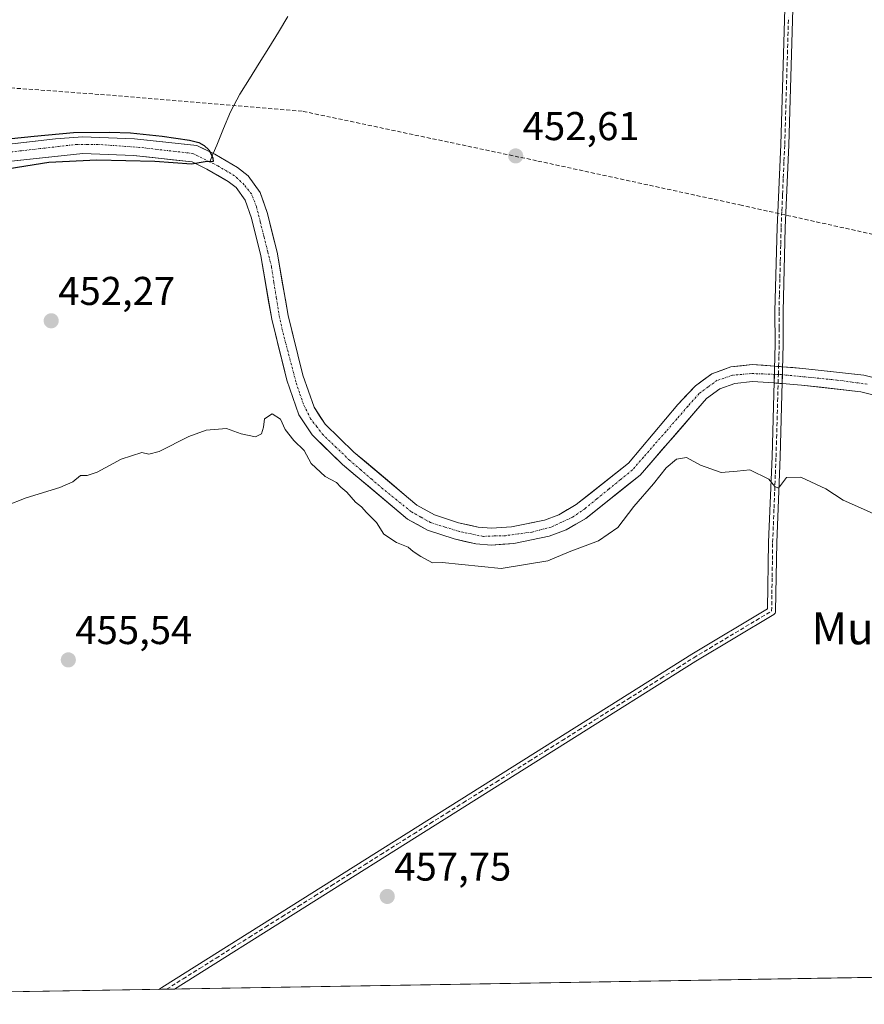
# Model space of a CAD drawing. Units: metres. Extents: x 614156 to 617609, y 4736317 to 4738687.
# Drawn here: x 614381 to 614592, y 4736317 to 4736562 of the extents above; entities that cross this region are included whole.
import ezdxf
from ezdxf.enums import TextEntityAlignment as Align

# ---------------------------------------------------------------- set-up
doc = ezdxf.new("R2010")
doc.units = ezdxf.units.M
doc.header["$MEASUREMENT"] = 0
doc.linetypes.add('TRAZO_Y_PUNTO', pattern=[1, 0.5, -0.25, 0, -0.25])
doc.linetypes.add('TRAZOSX2', pattern=[1.5, 1, -0.5])
for name, color, linetype, lineweight in [('Carátula', 7, 'Continuous', 5), ('Conducción de agua lineal', 5, 'TRAZOSX2', 0), ('Corriente artificial lineal', 5, 'TRAZOSX2', 13), ('Corriente natural Cxs', 5, 'Continuous', 13), ('Corriente natural eje', 5, 'TRAZO_Y_PUNTO', 0), ('Corriente natural eje oculto', 252, 'TRAZO_Y_PUNTO', 0), ('Corriente natural lineal', 142, 'Continuous', 13), ('Corriente natural oculto Cxs', 252, 'Continuous', 13), ('Corriente natural superficial', 5, 'Continuous', 13), ('Corriente natural superficial oculto', 252, 'TRAZO_Y_PUNTO', 13), ('Cultivos herbáceos CxS', 92, 'Continuous', 0), ('Curva de nivel maestra', 36, 'Continuous', 30), ('Curva de nivel normal', 36, 'Continuous', 0), ('Entidad de ámbito territorial CxS', 92, 'Continuous', 0), ('Municipio CxS', 142, 'Continuous', 0), ('Puente', 1, 'Continuous', 0), ('Puente Cxs', 1, 'Continuous', 13), ('Punto de cota en terreno', 7, 'Continuous', 0), ('Rótulo de punto de cota en terreno', 19, 'Continuous', 0), ('Suelo desnudo CxS', 43, 'Continuous', 0), ('Texto cartográfico', 19, 'Continuous', 0)]:
    doc.layers.add(name, color=color, linetype=linetype, lineweight=lineweight)
doc.styles.add('Arial', font='txt', dxfattribs={"height": 0.2})

# ---------------------------------------------------------------- blocks, each defined once
blk = doc.blocks.new('*U152')
at = {"layer": 'Cultivos herbáceos CxS', "color": 92, "linetype": 'Continuous', "lineweight": 0}
for points in [[(614604.0801, 4736470.4401, 452.2896), (614591.9401, 4736473.4501, 453.9657), (614576.7701, 4736475.1801, 451.9357), (614571.7033, 4736475.5674, 451.4756), (614569.7069, 4736475.72, 451.5327), (614564.0801, 4736476.1501, 451.5399), (614558.7801, 4736475.5201, 451.6862), (614554.0301, 4736473.7901, 451.9438), (614549.9501, 4736470.8101, 452.0398), (614545.5501, 4736466.1301, 452.9887), (614533.2501, 4736451.5701, 453.4241), (614520.2501, 4736441.2101, 452.0243), (614515.9001, 4736438.6801, 451.3517), (614512.3301, 4736437.3501, 451.157), (614504.0901, 4736435.6901, 451.7895), (614499.1201, 4736435.3201, 451.7098), (614495.7801, 4736435.5801, 451.7103), (614490.8601, 4736436.6901, 451.951), (614484.8701, 4736438.6501, 452.036), (614480.5201, 4736441.0701, 452.0235), (614464.7401, 4736454.3201, 451.7876), (614457.6001, 4736461.2501, 451.5458), (614454.8701, 4736465.4601, 451.6369), (614452.0601, 4736473.4701, 451.9317), (614448.3901, 4736488.3301, 451.8038), (614445.6501, 4736504.1101, 451.6746), (614443.2301, 4736513.8001, 451.5631), (614441.3801, 4736519.0101, 451.6097), (614438.4501, 4736523.1501, 451.3519), (614435.7501, 4736525.2601, 451.2351), (614430.0801, 4736528.5801, 450.5205), (614425.6001, 4736530.7301, 450.2534), (614410.1101, 4736532.4301, 450.2376), (614397.1301, 4736532.9301, 450.9216), (614390.3701, 4736532.4301, 450.7761), (614368.7501, 4736529.9001, 449.6341)], [(614369.2701, 4736525.7401, 450.1351), (614397.2001, 4736528.7401, 451.2558), (614409.8001, 4736528.2601, 451.5695), (614424.4301, 4736526.6501, 450.9695), (614428.1101, 4736524.8801, 450.837), (614433.3901, 4736521.7901, 450.5225), (614435.3901, 4736520.2301, 450.7358), (614437.6301, 4736517.0701, 450.5733), (614439.2201, 4736512.5901, 450.3605), (614441.5501, 4736503.2401, 450.9694), (614444.3001, 4736487.4701, 451.105), (614448.0401, 4736472.2701, 451.3213), (614451.0801, 4736463.6001, 450.938), (614454.3501, 4736458.5701, 450.6549), (614461.9301, 4736451.2101, 450.9888), (614478.1301, 4736437.6101, 451.0258), (614483.1801, 4736434.8001, 451.049), (614489.7501, 4736432.6501, 450.928), (614495.1601, 4736431.4301, 451.5429), (614499.1201, 4736431.1201, 451.8534), (614504.6501, 4736431.5401, 451.5458), (614513.4901, 4736433.3101, 454.0793), (614517.7001, 4736434.8901, 453.8539), (614522.6201, 4736437.7501, 453.6707), (614536.1801, 4736448.5501, 455.1264), (614552.7301, 4736467.6601, 453.7933), (614556.0201, 4736470.0601, 452.8887), (614559.7501, 4736471.4201, 452.6204), (614564.1701, 4736471.9401, 452.2411), (614569.5867, 4736471.5275, 451.7787), (614571.5831, 4736471.3754, 451.8094), (614576.3801, 4736471.0101, 452.399), (614591.1901, 4736469.3301, 453.6873), (614603.3201, 4736466.3201, 453.3955)], [(614942.1017, 4736329.1889, 456.3922), (614193.97, 4736316.62, 457.7994)]]:
    blk.add_polyline3d(points, dxfattribs=at)
blk = doc.blocks.new('*U156')
at = {"layer": 'Cultivos herbáceos CxS', "color": 92, "linetype": 'Continuous', "lineweight": 0}
for points in [[(614368.7501, 4736529.9001, 449.6341), (614390.3701, 4736532.4301, 450.7761), (614397.1301, 4736532.9301, 450.9216), (614410.1101, 4736532.4301, 450.2376), (614425.6001, 4736530.7301, 450.2534), (614430.0801, 4736528.5801, 450.5205), (614435.7501, 4736525.2601, 451.2351), (614438.4501, 4736523.1501, 451.3519), (614441.3801, 4736519.0101, 451.6097), (614443.2301, 4736513.8001, 451.5631), (614445.6501, 4736504.1101, 451.6746), (614448.3901, 4736488.3301, 451.8038), (614452.0601, 4736473.4701, 451.9317), (614454.8701, 4736465.4601, 451.6369), (614457.6001, 4736461.2501, 451.5458), (614464.7401, 4736454.3201, 451.7876), (614480.5201, 4736441.0701, 452.0235), (614484.8701, 4736438.6501, 452.036), (614490.8601, 4736436.6901, 451.951), (614495.7801, 4736435.5801, 451.7103), (614499.1201, 4736435.3201, 451.7098), (614504.0901, 4736435.6901, 451.7895), (614512.3301, 4736437.3501, 451.157), (614515.9001, 4736438.6801, 451.3517), (614520.2501, 4736441.2101, 452.0243), (614533.2501, 4736451.5701, 453.4241), (614545.5501, 4736466.1301, 452.9887), (614549.9501, 4736470.8101, 452.0398), (614554.0301, 4736473.7901, 451.9438), (614558.7801, 4736475.5201, 451.6862), (614564.0801, 4736476.1501, 451.5399), (614569.7069, 4736475.72, 451.5327), (614571.7033, 4736475.5674, 451.4756), (614576.7701, 4736475.1801, 451.9357), (614591.9401, 4736473.4501, 453.9657), (614604.0801, 4736470.4401, 452.2896)], [(614369.2701, 4736525.7401, 450.1351), (614397.2001, 4736528.7401, 451.2558), (614409.8001, 4736528.2601, 451.5695), (614424.4301, 4736526.6501, 450.9695), (614428.1101, 4736524.8801, 450.837), (614433.3901, 4736521.7901, 450.5225), (614435.3901, 4736520.2301, 450.7358), (614437.6301, 4736517.0701, 450.5733), (614439.2201, 4736512.5901, 450.3605), (614441.5501, 4736503.2401, 450.9694), (614444.3001, 4736487.4701, 451.105), (614448.0401, 4736472.2701, 451.3213), (614451.0801, 4736463.6001, 450.938), (614454.3501, 4736458.5701, 450.6549), (614461.9301, 4736451.2101, 450.9888), (614478.1301, 4736437.6101, 451.0258), (614483.1801, 4736434.8001, 451.049), (614489.7501, 4736432.6501, 450.928), (614495.1601, 4736431.4301, 451.5429), (614499.1201, 4736431.1201, 451.8534), (614504.6501, 4736431.5401, 451.5458), (614513.4901, 4736433.3101, 454.0793), (614517.7001, 4736434.8901, 453.8539), (614522.6201, 4736437.7501, 453.6707), (614536.1801, 4736448.5501, 455.1264), (614552.7301, 4736467.6601, 453.7933), (614556.0201, 4736470.0601, 452.8887), (614559.7501, 4736471.4201, 452.6204), (614564.1701, 4736471.9401, 452.2411), (614569.5867, 4736471.5275, 451.7787), (614571.5831, 4736471.3754, 451.8094), (614576.3801, 4736471.0101, 452.399), (614591.1901, 4736469.3301, 453.6873), (614603.3201, 4736466.3201, 453.3955)]]:
    blk.add_polyline3d(points, dxfattribs=at)
blk = doc.blocks.new('*U160')
at = {"layer": 'Suelo desnudo CxS', "color": 43, "linetype": 'Continuous', "lineweight": 0}
for points in [[(614368.7501, 4736529.9001, 449.6341), (614390.3701, 4736532.4301, 450.7761), (614397.1301, 4736532.9301, 450.9216), (614410.1101, 4736532.4301, 450.2376), (614425.6001, 4736530.7301, 450.2534), (614430.0801, 4736528.5801, 450.5205), (614435.7501, 4736525.2601, 451.2351), (614438.4501, 4736523.1501, 451.3519), (614441.3801, 4736519.0101, 451.6097), (614443.2301, 4736513.8001, 451.5631), (614445.6501, 4736504.1101, 451.6746), (614448.3901, 4736488.3301, 451.8038), (614452.0601, 4736473.4701, 451.9317), (614454.8701, 4736465.4601, 451.6369), (614457.6001, 4736461.2501, 451.5458), (614464.7401, 4736454.3201, 451.7876), (614480.5201, 4736441.0701, 452.0235), (614484.8701, 4736438.6501, 452.036), (614490.8601, 4736436.6901, 451.951), (614495.7801, 4736435.5801, 451.7103), (614499.1201, 4736435.3201, 451.7098), (614504.0901, 4736435.6901, 451.7895), (614512.3301, 4736437.3501, 451.157), (614515.9001, 4736438.6801, 451.3517), (614520.2501, 4736441.2101, 452.0243), (614533.2501, 4736451.5701, 453.4241), (614545.5501, 4736466.1301, 452.9887), (614549.9501, 4736470.8101, 452.0398), (614554.0301, 4736473.7901, 451.9438), (614558.7801, 4736475.5201, 451.6862), (614564.0801, 4736476.1501, 451.5399), (614569.7069, 4736475.72, 451.5327), (614571.7033, 4736475.5674, 451.4756), (614576.7701, 4736475.1801, 451.9357), (614591.9401, 4736473.4501, 453.9657), (614604.0801, 4736470.4401, 452.2896)], [(614369.2701, 4736525.7401, 450.1351), (614397.2001, 4736528.7401, 451.2558), (614409.8001, 4736528.2601, 451.5695), (614424.4301, 4736526.6501, 450.9695), (614428.1101, 4736524.8801, 450.837), (614433.3901, 4736521.7901, 450.5225), (614435.3901, 4736520.2301, 450.7358), (614437.6301, 4736517.0701, 450.5733), (614439.2201, 4736512.5901, 450.3605), (614441.5501, 4736503.2401, 450.9694), (614444.3001, 4736487.4701, 451.105), (614448.0401, 4736472.2701, 451.3213), (614451.0801, 4736463.6001, 450.938), (614454.3501, 4736458.5701, 450.6549), (614461.9301, 4736451.2101, 450.9888), (614478.1301, 4736437.6101, 451.0258), (614483.1801, 4736434.8001, 451.049), (614489.7501, 4736432.6501, 450.928), (614495.1601, 4736431.4301, 451.5429), (614499.1201, 4736431.1201, 451.8534), (614504.6501, 4736431.5401, 451.5458), (614513.4901, 4736433.3101, 454.0793), (614517.7001, 4736434.8901, 453.8539), (614522.6201, 4736437.7501, 453.6707), (614536.1801, 4736448.5501, 455.1264), (614552.7301, 4736467.6601, 453.7933), (614556.0201, 4736470.0601, 452.8887), (614559.7501, 4736471.4201, 452.6204), (614564.1701, 4736471.9401, 452.2411), (614569.5867, 4736471.5275, 451.7787), (614571.5831, 4736471.3754, 451.8094), (614576.3801, 4736471.0101, 452.399), (614591.1901, 4736469.3301, 453.6873), (614603.3201, 4736466.3201, 453.3955)]]:
    blk.add_polyline3d(points, dxfattribs=at)
blk = doc.blocks.new('*U164')
at = {"layer": 'Curva de nivel normal', "color": 36, "linetype": 'Continuous', "lineweight": 0}
blk.add_polyline3d([(614372.83, 4736438.91, 455), (614383.09, 4736442.91, 455), (614391.48, 4736445.5, 455), (614394.7, 4736446.89, 455), (614396.64, 4736448.44, 455), (614398.3, 4736448.46, 455), (614400.76, 4736449.33, 455), (614406.76, 4736452.55, 455), (614411.92, 4736454.22, 455), (614413.66, 4736453.78, 455), (614416.2, 4736454.44, 455), (614423.6, 4736458.17, 455), (614427.93, 4736459.79, 455), (614433.04, 4736460.21, 455), (614436.71, 4736458.88, 455), (614440.23, 4736458.12, 455), (614441.75, 4736458.83, 455), (614442.25, 4736460.49, 455), (614442.48, 4736462.59, 455), (614444.4, 4736463.84, 455), (614446.47, 4736462.48, 455), (614447.62, 4736459.94, 455), (614449.84, 4736457.16, 455), (614452.38, 4736454.68, 455), (614454.17, 4736451.47, 455), (614457.6, 4736448.24, 455), (614460.42, 4736446.72, 455), (614461.54, 4736445.52, 455), (614462.99, 4736444.3, 455), (614465.16, 4736441.8, 455), (614466.67, 4736440.64, 455), (614467.91, 4736439.22, 455), (614470.42, 4736436.72, 455), (614472.21, 4736433.85, 455), (614475.44, 4736431.74, 455), (614478.3, 4736430.61, 455), (614479.56, 4736429.53, 455), (614481.44, 4736428.24, 455), (614484.42, 4736426.65, 455), (614486.8, 4736426.77, 455), (614501.48, 4736425.26, 455), (614513.14, 4736427.19, 455), (614518.44, 4736429.43, 455), (614525.82, 4736432.16, 455), (614530.63, 4736435.51, 455), (614534.57, 4736440.74, 455), (614539.47, 4736446.35, 455), (614542.69, 4736450.37, 455), (614545.22, 4736452.5, 455), (614547.72, 4736452.99, 455), (614551.2, 4736451.06, 455), (614556.39, 4736449.2, 455), (614560.39, 4736449.51, 455), (614563.49, 4736449.91, 455), (614568.3, 4736447.59, 455), (614569.72, 4736445.68, 455), (614570.68, 4736445.34, 455), (614572.65, 4736447.98, 455), (614576.22, 4736448.08, 455), (614582.45, 4736445.17, 455), (614586.81, 4736442.29, 455), (614591.14, 4736440.39, 455), (614598.7, 4736436.97, 455)], dxfattribs=at)
blk = doc.blocks.new('*U182')
at = {"layer": 'Curva de nivel maestra', "color": 36, "linetype": 'Continuous', "lineweight": 30}
for points in [[(614188.16, 4736668.04, 450), (614188.97, 4736668.33, 450), (614189.76, 4736668.99, 450), (614190.84, 4736673.24, 450), (614192.12, 4736679.11, 450), (614193.52, 4736682.91, 450), (614193.96, 4736683.39, 450), (614194.17, 4736682.84, 450), (614193.56, 4736679.41, 450), (614192.55, 4736674.81, 450), (614191.64, 4736669.28, 450), (614189.15, 4736657.34, 450), (614188.59, 4736654.77, 450), (614189.24, 4736652.11, 450), (614190.7, 4736649.42, 450), (614192.55, 4736649.4, 450), (614194.47, 4736648.69, 450), (614198.55, 4736649.82, 450), (614202.36, 4736648.97, 450), (614206.69, 4736650.52, 450), (614208.58, 4736651.6, 450), (614209.93, 4736651.67, 450), (614210.78, 4736650.31, 450), (614212.14, 4736650.43, 450), (614214.55, 4736652.68, 450), (614216.48, 4736653.58, 450), (614217.34, 4736653.38, 450), (614217.05, 4736650.92, 450), (614217.83, 4736649.84, 450), (614218.59, 4736648.6, 450), (614221.11, 4736649.12, 450), (614225.2, 4736651.21, 450), (614227.57, 4736651.58, 450), (614228.2, 4736650.21, 450), (614226.98, 4736647.03, 450), (614226.71, 4736644.57, 450), (614228.78, 4736642.84, 450), (614234.06, 4736643.24, 450), (614237.69, 4736639.7, 450), (614240.58, 4736637.76, 450), (614241.99, 4736634.56, 450), (614242.16, 4736631.93, 450), (614240.73, 4736622.64, 450), (614241.04, 4736620.36, 450), (614242.44, 4736620.34, 450), (614241.31, 4736617.32, 450), (614241.64, 4736615.65, 450), (614242.05, 4736614.16, 450), (614241.86, 4736612.6, 450), (614241.26, 4736611.03, 450), (614242.69, 4736610.5, 450), (614244.41, 4736609.59, 450), (614244.57, 4736608.17, 450), (614243.08, 4736605.03, 450), (614242.02, 4736602.17, 450), (614239.26, 4736598.57, 450), (614238.18, 4736600.29, 450), (614236.39, 4736600.73, 450), (614234.46, 4736601.96, 450), (614232.18, 4736600.7, 450), (614231.15, 4736598.91, 450), (614230.13, 4736598.37, 450), (614229.84, 4736599.85, 450), (614230.17, 4736602.18, 450), (614228.36, 4736601.83, 450), (614224.69, 4736598.42, 450), (614221.17, 4736598.06, 450), (614219.6, 4736599.27, 450), (614218.5, 4736598.97, 450), (614216.36, 4736596.32, 450), (614213.14, 4736593.85, 450), (614211.34, 4736594.13, 450), (614209.96, 4736597.3, 450), (614208.23, 4736598.24, 450), (614205.12, 4736597.13, 450), (614203.45, 4736597.46, 450), (614202.63, 4736598.78, 450), (614200.74, 4736599.69, 450), (614198.69, 4736600.88, 450), (614196.36, 4736600.2, 450), (614193.2, 4736596.66, 450), (614191.81, 4736595.93, 450), (614191.31, 4736597.38, 450), (614191.41, 4736601.19, 450), (614190.05, 4736603.32, 450), (614189.22, 4736604.02, 450)], [(614189.54, 4736584.29, 450), (614190.37, 4736583.58, 450), (614192.08, 4736580.96, 450), (614192.25, 4736576.7, 450), (614193.16, 4736571.32, 450), (614194.61, 4736568.52, 450), (614196.49, 4736566.49, 450), (614197.38, 4736563.86, 450), (614196.36, 4736561.44, 450), (614193.81, 4736560.08, 450), (614190.76, 4736560.11, 450), (614189.95, 4736559.74, 450)], [(614189.97, 4736558.52, 450), (614190.8, 4736557.82, 450), (614194.33, 4736556.06, 450), (614197.11, 4736554.94, 450), (614200.62, 4736554.66, 450), (614202.39, 4736552.98, 450), (614204.9, 4736550.9, 450), (614206.85, 4736550.51, 450), (614209.31, 4736549.31, 450), (614210.82, 4736547.1, 450), (614216.43, 4736544.52, 450), (614224.75, 4736542.17, 450), (614229.27, 4736543.04, 450), (614235.75, 4736545.7, 450), (614245.01, 4736547.6, 450), (614248.8, 4736546.74, 450), (614251.86, 4736545.2, 450), (614255.38, 4736542.38, 450), (614257.76, 4736540.08, 450), (614263.04, 4736536.1, 450), (614269.23, 4736530.44, 450), (614271.34, 4736524.91, 450), (614272.41, 4736521.18, 0), (614273.25, 4736518.96, 0), (614275.02, 4736516.87, 0), (614276.32, 4736515.99, 0), (614278.12, 4736515.68, 0), (614282.25, 4736515.36, 0), (614288.81, 4736515.78, 0), (614294.93, 4736516.73, 450), (614314.14, 4736519.72, 450), (614325.93, 4736523.27, 450), (614338.26, 4736526.37, 450), (614341.52, 4736526.87, 450), (614356.97, 4736529.75, 0), (614370.41, 4736531.55, 0), (614385.01, 4736533.03, 0), (614394.86, 4736533.99, 0), (614403.85, 4736534.09, 0), (614409.04, 4736533.88, 0), (614416.98, 4736533.03, 0), (614423.75, 4736532.08, 0), (614426.08, 4736531.45, 0), (614427.45, 4736530.7, 0), (614428.62, 4736529.65, 0), (614429.18, 4736528.54, 0), (614429.58, 4736527.56, 450), (614429.71, 4736526.76, 450), (614427.69, 4736526.69, 450), (614424.28, 4736526.05, 0), (614415.18, 4736526.79, 0), (614400.68, 4736527.11, 0), (614388.72, 4736526.47, 0), (614374.55, 4736524.28, 450), (614370.53, 4736523.4, 450), (614358.92, 4736521.75, 450), (614346.65, 4736519.92, 450), (614341.07, 4736519.02, 450), (614332.41, 4736516.73, 0), (614326.8, 4736515.04, 0), (614320.56, 4736513.88, 0), (614308.39, 4736511.55, 0), (614295.16, 4736508.69, 0), (614286.59, 4736507.53, 0), (614280.56, 4736507.53, 0), (614276.22, 4736507.1, 0), (614273.49, 4736506.7, 450), (614271.19, 4736505.84, 450), (614270.83, 4736505.37, 450), (614270.2, 4736505.1, 450), (614268.99, 4736504.94, 450), (614268.17, 4736511.35, 450), (614267.03, 4736515.62, 450), (614263.96, 4736522.02, 450), (614262.3, 4736526.39, 450), (614260.31, 4736529.03, 450), (614256.39, 4736532.06, 450), (614252.71, 4736535.64, 450), (614246.99, 4736539.35, 450), (614245.1, 4736539.8, 450), (614240.83, 4736539.08, 450), (614232.18, 4736535.84, 450), (614226.76, 4736534.76, 450), (614219.2, 4736535.53, 450), (614212.08, 4736537.08, 450), (614206.19, 4736540.73, 450), (614202.69, 4736540.83, 450), (614199.06, 4736542.44, 450), (614196.15, 4736545.34, 450), (614191.02, 4736544.37, 450), (614190.2, 4736544.68, 450)]]:
    blk.add_polyline3d(points, dxfattribs=at)
blk = doc.blocks.new('5PATER')
at = {"layer": 'Carátula', "linetype": 'Continuous', "lineweight": 5}
h = blk.add_hatch(color=250, dxfattribs=at)
edge = h.paths.add_edge_path()
edge.add_ellipse((0, 0.01), major_axis=(-1.33, -1.34), ratio=0.999422, start_angle=0, end_angle=360)

msp = doc.modelspace()

# ---------------------------------------------------------------- linework, layer by layer
at = {"layer": 'Conducción de agua lineal', "color": 5, "linetype": 'TRAZOSX2', "lineweight": 0}
for points in [[(614352.29, 4736547.08, 450.84), (614401.56, 4736543.46, 451.16)], [(614401.56, 4736543.46, 451.16), (614452.14, 4736539.25, 451.92)], [(614452.14, 4736539.25, 451.92), (614510.69, 4736526.87, 452.56)], [(614510.69, 4736526.87, 452.56), (614561.06, 4736515.92, 453.32)], [(614561.06, 4736515.92, 453.32), (614620.7, 4736502.73, 453.64)]]:
    msp.add_polyline3d(points, dxfattribs=at)
at = {"layer": 'Corriente artificial lineal', "color": 5, "linetype": 'TRAZOSX2', "lineweight": 13}
for points in [[(614570.71, 4736475.64, 451.73), (614570.78, 4736478.41, 452.35), (614570.86, 4736481.18, 452.74), (614570.83, 4736485.31, 453.17), (614570.8, 4736489.44, 453.35), (614570.91, 4736493.61, 453.27), (614571.01, 4736497.77, 453.43), (614571.12, 4736501.94, 453.38), (614571.22, 4736506.1, 453.36), (614571.33, 4736510.27, 453.51), (614571.51, 4736514.41, 453.73), (614571.69, 4736518.55, 453.6), (614571.86, 4736522.68, 453.62), (614572.04, 4736526.82, 453.71), (614572.22, 4736530.96, 453.77), (614572.36, 4736535.48, 453.78), (614572.49, 4736540, 453.73), (614572.63, 4736544.53, 453.58), (614572.76, 4736549.05, 453.46), (614572.9, 4736553.57, 453.39), (614573.03, 4736558.09, 453.41), (614573.17, 4736562.61, 453.43)], [(614570.65, 4736473.64, 451.65), (614570.71, 4736475.64, 451.73)], [(614570.58, 4736471.45, 451.55), (614570.65, 4736473.64, 451.65)], [(614418.09, 4736320.39, 457.89), (614422.2, 4736322.97, 457.84), (614426.31, 4736325.55, 457.88), (614430.41, 4736328.13, 457.8), (614434.52, 4736330.72, 457.81), (614438.63, 4736333.3, 457.78), (614442.74, 4736335.88, 457.68), (614446.85, 4736338.47, 457.55), (614450.96, 4736341.05, 457.49), (614455.06, 4736343.63, 457.44), (614459.17, 4736346.21, 457.34), (614463.28, 4736348.8, 457.26), (614467.39, 4736351.38, 457.2), (614471.5, 4736353.96, 457.17), (614475.61, 4736356.55, 457), (614479.72, 4736359.13, 457.09), (614483.82, 4736361.71, 457.03), (614487.93, 4736364.3, 457.05), (614492.04, 4736366.88, 456.87), (614496.15, 4736369.46, 456.99), (614500.26, 4736372.04, 456.85), (614504.37, 4736374.63, 456.85), (614508.48, 4736377.21, 456.8), (614512.58, 4736379.79, 456.87), (614516.69, 4736382.38, 456.75), (614520.8, 4736384.96, 456.79), (614524.91, 4736387.54, 456.77), (614529.02, 4736390.13, 456.81), (614533.13, 4736392.71, 456.8), (614537.23, 4736395.29, 456.82), (614541.34, 4736397.87, 456.8), (614545.45, 4736400.46, 456.67), (614549.56, 4736403.04, 456.6), (614553.44, 4736405.36, 456.61), (614557.32, 4736407.69, 456.45), (614561.2, 4736410.01, 456.21), (614565.08, 4736412.34, 456.14), (614568.96, 4736414.66, 456.25), (614569.03, 4736418.94, 456.17), (614569.09, 4736423.23, 456.08), (614569.16, 4736427.51, 455.93), (614569.22, 4736431.79, 455.78), (614569.39, 4736436.06, 455.57), (614569.56, 4736440.33, 455.33), (614569.72, 4736444.61, 455.11), (614569.89, 4736448.88, 454.93), (614570.06, 4736453.15, 454.66), (614570.19, 4736457.73, 454.26), (614570.32, 4736462.3, 453.69), (614570.45, 4736466.88, 452.49), (614570.58, 4736471.45, 451.55)]]:
    msp.add_polyline3d(points, dxfattribs=at)
at = {"layer": 'Corriente natural Cxs', "color": 5, "linetype": 'Continuous', "lineweight": 13}
for points in [[(614377.4, 4736530.91, 450.16), (614381.72, 4736531.42, 450.23), (614386.05, 4736531.92, 450.46), (614390.37, 4736532.43, 450.96), (614393.75, 4736532.68, 450.98), (614397.13, 4736532.93, 450.87), (614401.46, 4736532.76, 450.91), (614405.78, 4736532.6, 450.97), (614410.11, 4736532.43, 450.97), (614413.98, 4736532.01, 450.83), (614417.86, 4736531.58, 450.64), (614421.73, 4736531.16, 450.49), (614425.6, 4736530.73, 450.48), (614430.08, 4736528.58, 450.05), (614432.92, 4736526.92, 450.47), (614435.75, 4736525.26, 450.82), (614438.45, 4736523.15, 450.96), (614439.92, 4736521.08, 451.01), (614441.38, 4736519.01, 451), (614442.31, 4736516.41, 450.84), (614443.23, 4736513.8, 450.79), (614444.44, 4736508.96, 450.67), (614445.65, 4736504.11, 450.78), (614446.34, 4736500.17, 450.78), (614447.02, 4736496.22, 450.6), (614447.71, 4736492.28, 450.57), (614448.39, 4736488.33, 450.91), (614449.31, 4736484.62, 451.17), (614450.23, 4736480.9, 451.4), (614451.14, 4736477.19, 451.58), (614452.06, 4736473.47, 451.34), (614453.47, 4736469.47, 451.25), (614454.87, 4736465.46, 451.26), (614456.24, 4736463.36, 451.54), (614457.6, 4736461.25, 451.28), (614461.17, 4736457.79, 451.39), (614464.74, 4736454.32, 451.24), (614467.9, 4736451.67, 451.47), (614471.05, 4736449.02, 451.93), (614474.21, 4736446.37, 451.79), (614477.36, 4736443.72, 451.78), (614480.52, 4736441.07, 451.87), (614484.87, 4736438.65, 452.07), (614487.87, 4736437.67, 452.2), (614490.86, 4736436.69, 452.26), (614493.32, 4736436.14, 452.16), (614495.78, 4736435.58, 452.03), (614499.12, 4736435.32, 452.06), (614504.09, 4736435.69, 452.19), (614508.21, 4736436.52, 452.23), (614512.33, 4736437.35, 452.22), (614515.9, 4736438.68, 451.99), (614518.08, 4736439.95, 451.93), (614520.25, 4736441.21, 452.05), (614523.5, 4736443.8, 452.35), (614526.75, 4736446.39, 452.01), (614530, 4736448.98, 451.71), (614533.25, 4736451.57, 451.71), (614536.33, 4736455.21, 451.35), (614539.4, 4736458.85, 452.05), (614542.48, 4736462.49, 451.93), (614545.55, 4736466.13, 451.3), (614547.75, 4736468.47, 450.81), (614549.95, 4736470.81, 451.56), (614551.99, 4736472.3, 451.69), (614554.03, 4736473.79, 451.77), (614556.41, 4736474.66, 451.9), (614558.78, 4736475.52, 452.15), (614561.43, 4736475.84, 452.25), (614564.08, 4736476.15, 452.21), (614566.89, 4736475.94, 452.04), (614569.71, 4736475.72, 451.81), (614569.71, 4736475.72, 451.81), (614569.59, 4736471.53, 451.66), (614566.88, 4736471.73, 451.92), (614564.17, 4736471.94, 451.99), (614559.75, 4736471.42, 452.09), (614556.02, 4736470.06, 452.11), (614552.73, 4736467.66, 451.96), (614549.97, 4736464.48, 452.7), (614547.21, 4736461.29, 452.84), (614544.46, 4736458.11, 453.39), (614541.7, 4736454.92, 453.39), (614538.94, 4736451.74, 452.93), (614536.18, 4736448.55, 452.7), (614532.79, 4736445.85, 452.22), (614529.4, 4736443.15, 452.07), (614526.01, 4736440.45, 451.74), (614522.62, 4736437.75, 451.52), (614520.16, 4736436.32, 451.45), (614517.7, 4736434.89, 451.19), (614513.49, 4736433.31, 451.48), (614509.07, 4736432.43, 451.84), (614504.65, 4736431.54, 451.46), (614501.89, 4736431.33, 451.36), (614499.12, 4736431.12, 451.39), (614495.16, 4736431.43, 451.69), (614492.46, 4736432.04, 451.9), (614489.75, 4736432.65, 451.59), (614486.47, 4736433.73, 451.22), (614483.18, 4736434.8, 450.87), (614480.66, 4736436.21, 450.98), (614478.13, 4736437.61, 450.91), (614474.89, 4736440.33, 450.96), (614471.65, 4736443.05, 450.93), (614468.41, 4736445.77, 451.18), (614465.17, 4736448.49, 450.82), (614461.93, 4736451.21, 450.82), (614459.4, 4736453.66, 450.54), (614456.88, 4736456.12, 450.74), (614454.35, 4736458.57, 450.76), (614452.72, 4736461.09, 450.68), (614451.08, 4736463.6, 450.38), (614449.56, 4736467.94, 451.49), (614448.04, 4736472.27, 451.18), (614447.11, 4736476.07, 450.63), (614446.17, 4736479.87, 450.51), (614445.24, 4736483.67, 450.74), (614444.3, 4736487.47, 450.32), (614443.61, 4736491.41, 450.22), (614442.93, 4736495.36, 450.44), (614442.24, 4736499.3, 450.51), (614441.55, 4736503.24, 450.29), (614440.39, 4736507.92, 450.47), (614439.22, 4736512.59, 450.61), (614437.63, 4736517.07, 450.55), (614435.39, 4736520.23, 450.74), (614433.39, 4736521.79, 451.01), (614430.75, 4736523.34, 450.86), (614428.11, 4736524.88, 450.98), (614424.43, 4736526.65, 450.68), (614419.55, 4736527.19, 450.63), (614414.68, 4736527.72, 450.89), (614409.8, 4736528.26, 450.96), (614405.6, 4736528.42, 450.75), (614401.4, 4736528.58, 450.7), (614397.2, 4736528.74, 450.6), (614392.55, 4736528.24, 450.78), (614387.89, 4736527.74, 450.13), (614383.24, 4736527.24, 449.8), (614378.58, 4736526.74, 449.74)], [(614595.23, 4736468.33, 453.45), (614591.19, 4736469.33, 452.86), (614586.25, 4736469.89, 452.34), (614581.32, 4736470.45, 452.22), (614576.38, 4736471.01, 451.45), (614571.58, 4736471.38, 451.45), (614571.7, 4736475.57, 451.67), (614574.24, 4736475.37, 451.65), (614576.77, 4736475.18, 451.67), (614580.56, 4736474.75, 452.21), (614584.36, 4736474.32, 452.51), (614588.15, 4736473.88, 452.58), (614591.94, 4736473.45, 452.55), (614595.99, 4736472.45, 453.46)]]:
    msp.add_polyline3d(points, dxfattribs=at)
at = {"layer": 'Corriente natural eje', "color": 5, "linetype": 'TRAZO_Y_PUNTO', "lineweight": 0}
for points in [[(614428.87, 4736526.65, 450.48), (614424.63, 4736528.76, 450.17), (614420.19, 4736529.27, 450.29), (614415.74, 4736529.77, 450.66), (614411.3, 4736530.28, 450.99), (614407.83, 4736530.53, 450.9), (614404.36, 4736530.77, 450.85), (614400.89, 4736531.02, 450.81), (614398.32, 4736531.02, 450.77), (614395.75, 4736531.02, 450.77), (614391.13, 4736530.49, 450.88), (614386.51, 4736529.96, 449.92), (614381.88, 4736529.43, 449.61), (614377.26, 4736528.9, 449.56)], [(614569.65, 4736473.68, 451.35), (614566.74, 4736473.78, 451.54), (614563.83, 4736473.89, 451.75), (614559.2, 4736473.44, 451.73), (614555.41, 4736472.2, 451.79), (614553.13, 4736470.55, 451.7), (614550.85, 4736468.89, 451.27), (614548.08, 4736465.71, 451.65), (614545.31, 4736462.54, 452.03), (614542.54, 4736459.36, 452.57), (614539.76, 4736456.18, 452.46), (614536.99, 4736453.01, 451.61), (614534.22, 4736449.83, 452.01), (614531.27, 4736447.43, 451.64), (614528.32, 4736445.03, 451.95), (614525.37, 4736442.63, 452.02), (614522.42, 4736440.23, 451.76), (614519.28, 4736438.04, 451.56), (614516.63, 4736436.83, 451.52), (614513.97, 4736435.61, 451.69), (614509.17, 4736434.36, 452.09), (614505.87, 4736433.91, 452.19), (614502.56, 4736433.46, 452.1), (614499.79, 4736433.38, 451.95), (614497.01, 4736433.29, 451.78), (614494.07, 4736433.89, 451.8), (614491.13, 4736434.48, 451.86), (614487.52, 4736435.61, 451.73), (614483.91, 4736436.74, 451.49), (614481.48, 4736438.1, 451.52), (614479.05, 4736439.45, 451.26), (614475.52, 4736442.31, 451.27), (614471.99, 4736445.16, 451.32), (614469.24, 4736447.51, 451.33), (614466.5, 4736449.87, 450.85), (614463.75, 4736452.22, 450.89), (614460.43, 4736455.4, 450.75), (614457.11, 4736458.58, 450.62), (614455.56, 4736460.59, 450.91), (614454, 4736462.59, 450.82), (614452.19, 4736466.21, 450.6), (614451.26, 4736469.01, 450.9), (614450.33, 4736471.8, 451.16), (614449.2, 4736476.08, 451.07), (614448.08, 4736480.35, 450.82), (614446.95, 4736484.63, 450.64), (614446.04, 4736488.93, 450.38), (614445.44, 4736492.79, 450.21), (614444.84, 4736496.65, 450.5), (614444.24, 4736500.51, 450.62), (614443.3, 4736504.27, 450.47), (614442.36, 4736508.03, 450.22), (614441.41, 4736511.79, 450.16), (614440.47, 4736515.55, 450.55), (614439.23, 4736518.65, 450.67), (614437.42, 4736520.97, 450.6), (614435.05, 4736523.17, 450.65), (614430.89, 4736525.65, 450.44), (614428.87, 4736526.65, 450.48)], [(614592.82, 4736471.24, 452.92), (614589.04, 4736471.75, 452.55), (614585.25, 4736472.26, 452.43), (614580.72, 4736472.7, 452.07), (614576.18, 4736473.15, 451.24), (614571.65, 4736473.59, 451.23)]]:
    msp.add_polyline3d(points, dxfattribs=at)
at = {"layer": 'Corriente natural eje oculto', "color": 252, "linetype": 'TRAZO_Y_PUNTO', "lineweight": 0}
for points in [[(614570.65, 4736473.64, 451.29), (614569.65, 4736473.68, 451.35)], [(614571.65, 4736473.59, 451.23), (614571.45, 4736473.61, 451.24), (614570.65, 4736473.64, 451.29)]]:
    msp.add_polyline3d(points, dxfattribs=at)
at = {"layer": 'Corriente natural lineal', "color": 142, "linetype": 'Continuous', "lineweight": 13}
for points in [[(614448.35, 4736562.88, 451.69), (614445.95, 4736559, 451.94), (614443.55, 4736555.13, 451.84), (614441.16, 4736551.25, 451.76), (614438.76, 4736547.38, 451.51), (614436.36, 4736543.5, 451.55), (614433.99, 4736539.1, 451.59), (614432.28, 4736534.95, 451.24), (614430.58, 4736530.8, 450.46), (614429.73, 4736528.75, 450.47)], [(614429.73, 4736528.75, 450.47), (614428.87, 4736526.65, 450.48)]]:
    msp.add_polyline3d(points, dxfattribs=at)
at = {"layer": 'Corriente natural oculto Cxs', "color": 252, "linetype": 'Continuous', "lineweight": 13}
msp.add_polyline3d([(614571.7, 4736475.57, 451.67), (614571.58, 4736471.38, 451.45), (614569.59, 4736471.53, 451.66), (614569.71, 4736475.72, 451.81), (614571.7, 4736475.57, 451.67)], close=True, dxfattribs=at)
at = {"layer": 'Corriente natural superficial', "color": 5, "linetype": 'Continuous', "lineweight": 13}
for points in [[(614377.4, 4736530.91, 450.16), (614381.72, 4736531.42, 450.23), (614386.05, 4736531.92, 450.46), (614390.37, 4736532.43, 450.96), (614393.75, 4736532.68, 450.98), (614397.13, 4736532.93, 450.87), (614401.46, 4736532.76, 450.91), (614405.78, 4736532.6, 450.97), (614410.11, 4736532.43, 450.98), (614413.98, 4736532.01, 450.83), (614417.86, 4736531.58, 450.64), (614421.73, 4736531.16, 450.49), (614425.6, 4736530.73, 450.48), (614429.73, 4736528.75, 450.09)], [(614569.59, 4736471.53, 451.66), (614566.88, 4736471.73, 451.92), (614564.17, 4736471.94, 451.99), (614559.75, 4736471.42, 452.09), (614556.02, 4736470.06, 452.11), (614552.73, 4736467.66, 451.96), (614549.97, 4736464.48, 452.7), (614547.21, 4736461.29, 452.84), (614544.46, 4736458.11, 453.39), (614541.7, 4736454.92, 453.39), (614538.94, 4736451.74, 452.93), (614536.18, 4736448.55, 452.7), (614532.79, 4736445.85, 452.22), (614529.4, 4736443.15, 452.07), (614526.01, 4736440.45, 451.74), (614522.62, 4736437.75, 451.52), (614520.16, 4736436.32, 451.45), (614517.7, 4736434.89, 451.19), (614513.49, 4736433.31, 451.48), (614509.07, 4736432.43, 451.84), (614504.65, 4736431.54, 451.46), (614501.89, 4736431.33, 451.36), (614499.12, 4736431.12, 451.39), (614495.16, 4736431.43, 451.69), (614492.46, 4736432.04, 451.9), (614489.75, 4736432.65, 451.59), (614486.47, 4736433.73, 451.21), (614483.18, 4736434.8, 450.87), (614480.66, 4736436.21, 450.98), (614478.13, 4736437.61, 450.91), (614474.89, 4736440.33, 450.96), (614471.65, 4736443.05, 450.93), (614468.41, 4736445.77, 451.18), (614465.17, 4736448.49, 450.82), (614461.93, 4736451.21, 450.82), (614459.4, 4736453.66, 450.54), (614456.88, 4736456.12, 450.74), (614454.35, 4736458.57, 450.76), (614452.72, 4736461.09, 450.68), (614451.08, 4736463.6, 450.38), (614449.56, 4736467.94, 451.49), (614448.04, 4736472.27, 451.18), (614447.11, 4736476.07, 450.63), (614446.17, 4736479.87, 450.51), (614445.24, 4736483.67, 450.74), (614444.3, 4736487.47, 450.32), (614443.61, 4736491.41, 450.22), (614442.93, 4736495.36, 450.44), (614442.24, 4736499.3, 450.51), (614441.55, 4736503.24, 450.29), (614440.39, 4736507.92, 450.47), (614439.22, 4736512.59, 450.61), (614437.63, 4736517.07, 450.55), (614435.39, 4736520.23, 450.74), (614433.39, 4736521.79, 451.01), (614430.75, 4736523.34, 450.86), (614428.11, 4736524.88, 450.98), (614424.43, 4736526.65, 450.68), (614419.55, 4736527.19, 450.63), (614414.68, 4736527.72, 450.89), (614409.8, 4736528.26, 450.96), (614405.6, 4736528.42, 450.75), (614401.4, 4736528.58, 450.7), (614397.2, 4736528.74, 450.6), (614392.55, 4736528.24, 450.78), (614387.89, 4736527.74, 450.13), (614383.24, 4736527.24, 449.8), (614378.58, 4736526.74, 449.74)], [(614429.73, 4736528.75, 450.09), (614430.08, 4736528.58, 450.05), (614432.92, 4736526.92, 450.47), (614435.75, 4736525.26, 450.82), (614438.45, 4736523.15, 450.96), (614439.92, 4736521.08, 451.01), (614441.38, 4736519.01, 451), (614442.31, 4736516.41, 450.84), (614443.23, 4736513.8, 450.79), (614444.44, 4736508.96, 450.67), (614445.65, 4736504.11, 450.78), (614446.34, 4736500.17, 450.78), (614447.02, 4736496.22, 450.6), (614447.71, 4736492.28, 450.57), (614448.39, 4736488.33, 450.91), (614449.31, 4736484.62, 451.17), (614450.23, 4736480.9, 451.4), (614451.14, 4736477.19, 451.58), (614452.06, 4736473.47, 451.34), (614453.47, 4736469.47, 451.25), (614454.87, 4736465.46, 451.26), (614456.24, 4736463.36, 451.54), (614457.6, 4736461.25, 451.28), (614461.17, 4736457.79, 451.39), (614464.74, 4736454.32, 451.24), (614467.9, 4736451.67, 451.47), (614471.05, 4736449.02, 451.93), (614474.21, 4736446.37, 451.79), (614477.36, 4736443.72, 451.78), (614480.52, 4736441.07, 451.87), (614484.87, 4736438.65, 452.07), (614487.87, 4736437.67, 452.2), (614490.86, 4736436.69, 452.26), (614493.32, 4736436.14, 452.16), (614495.78, 4736435.58, 452.03), (614499.12, 4736435.32, 452.06), (614504.09, 4736435.69, 452.19), (614508.21, 4736436.52, 452.23), (614512.33, 4736437.35, 452.22), (614515.9, 4736438.68, 451.99), (614518.08, 4736439.95, 451.93), (614520.25, 4736441.21, 452.05), (614523.5, 4736443.8, 452.35), (614526.75, 4736446.39, 452.01), (614530, 4736448.98, 451.71), (614533.25, 4736451.57, 451.71), (614536.33, 4736455.21, 451.35), (614539.4, 4736458.85, 452.05), (614542.48, 4736462.49, 451.93), (614545.55, 4736466.13, 451.3), (614547.75, 4736468.47, 450.81), (614549.95, 4736470.81, 451.56), (614551.99, 4736472.3, 451.69), (614554.03, 4736473.79, 451.77), (614556.41, 4736474.66, 451.9), (614558.78, 4736475.52, 452.15), (614561.43, 4736475.84, 452.25), (614564.08, 4736476.15, 452.21), (614566.89, 4736475.94, 452.04), (614569.71, 4736475.72, 451.81)], [(614569.71, 4736475.72, 451.81), (614569.65, 4736473.68, 451.74)], [(614569.71, 4736475.72, 451.81), (614569.65, 4736473.68, 451.74)], [(614571.65, 4736473.59, 451.56), (614571.7, 4736475.57, 451.67)], [(614571.65, 4736473.59, 451.56), (614571.7, 4736475.57, 451.67)], [(614571.7, 4736475.57, 451.67), (614574.24, 4736475.37, 451.65), (614576.77, 4736475.18, 451.67), (614580.56, 4736474.75, 452.21), (614584.36, 4736474.32, 452.51), (614588.15, 4736473.88, 452.58), (614591.94, 4736473.45, 452.55), (614595.99, 4736472.45, 453.46)], [(614569.65, 4736473.68, 451.74), (614569.59, 4736471.53, 451.66)], [(614569.65, 4736473.68, 451.74), (614569.59, 4736471.53, 451.66)], [(614571.58, 4736471.38, 451.45), (614571.65, 4736473.59, 451.56)], [(614571.58, 4736471.38, 451.45), (614571.65, 4736473.59, 451.56)], [(614595.23, 4736468.33, 453.45), (614591.19, 4736469.33, 452.86), (614586.25, 4736469.89, 452.34), (614581.32, 4736470.45, 452.22), (614576.38, 4736471.01, 451.45), (614571.58, 4736471.38, 451.45)]]:
    msp.add_polyline3d(points, dxfattribs=at)
at = {"layer": 'Corriente natural superficial oculto', "color": 252, "linetype": 'TRAZO_Y_PUNTO', "lineweight": 13}
for points in [[(614569.71, 4736475.72, 451.81), (614570.71, 4736475.64, 451.74)], [(614570.71, 4736475.64, 451.74), (614571.7, 4736475.57, 451.67)], [(614570.58, 4736471.45, 451.55), (614569.59, 4736471.53, 451.66)], [(614571.58, 4736471.38, 451.45), (614570.58, 4736471.45, 451.55)]]:
    msp.add_polyline3d(points, dxfattribs=at)
at = {"layer": 'Cultivos herbáceos CxS', "color": 92, "linetype": 'Continuous', "lineweight": 0}
msp.add_polyline3d([(614942.1, 4736329.19, 456.39), (614193.97, 4736316.62, 457.8)], dxfattribs=at)
at = {"layer": 'Entidad de ámbito territorial CxS', "color": 92, "linetype": 'Continuous', "lineweight": 0}
msp.add_polyline3d([(614592.45, 4736323.31, 458.52), (614587.47, 4736323.23, 458.5), (614582.49, 4736323.15, 458.39), (614577.51, 4736323.06, 458.22), (614572.53, 4736322.98, 458), (614567.55, 4736322.9, 458.14), (614562.57, 4736322.81, 458.08), (614557.58, 4736322.73, 458.1), (614552.6, 4736322.65, 458.12), (614547.62, 4736322.56, 458.07), (614542.64, 4736322.48, 458.07), (614537.66, 4736322.39, 458.06), (614532.68, 4736322.31, 458.05), (614527.7, 4736322.23, 458.04), (614522.72, 4736322.14, 458.02), (614517.74, 4736322.06, 457.99), (614512.75, 4736321.98, 457.98), (614507.77, 4736321.89, 457.99), (614502.79, 4736321.81, 458.01), (614497.81, 4736321.72, 458), (614492.83, 4736321.64, 458.02), (614487.85, 4736321.56, 458.05), (614482.87, 4736321.47, 458.09), (614477.89, 4736321.39, 458.1), (614472.91, 4736321.31, 458.1), (614467.93, 4736321.22, 458.08), (614462.94, 4736321.14, 458.05), (614457.96, 4736321.06, 458.04), (614452.98, 4736320.97, 458.07), (614448, 4736320.89, 458.11), (614443.02, 4736320.8, 458.2), (614438.04, 4736320.72, 458.32), (614433.06, 4736320.64, 458.36), (614428.08, 4736320.55, 458.3), (614423.1, 4736320.47, 458.11), (614418.12, 4736320.39, 457.89), (614413.13, 4736320.3, 457.63), (614408.15, 4736320.22, 457.6), (614403.17, 4736320.13, 457.63), (614398.19, 4736320.05, 457.62), (614393.21, 4736319.97, 457.63), (614388.23, 4736319.88, 457.69), (614383.25, 4736319.8, 457.73), (614378.27, 4736319.72, 457.77)], dxfattribs=at)
at = {"layer": 'Municipio CxS', "color": 142, "linetype": 'Continuous', "lineweight": 0}
msp.add_polyline3d([(614593.83, 4736323.34, 458.51), (614588.84, 4736323.25, 458.51), (614583.84, 4736323.17, 458.42), (614578.84, 4736323.09, 458.27), (614573.84, 4736323, 458.06), (614568.84, 4736322.92, 458.08), (614563.84, 4736322.83, 458.12), (614558.85, 4736322.75, 458.08), (614553.85, 4736322.67, 458.12), (614548.85, 4736322.58, 458.08), (614543.85, 4736322.5, 458.06), (614538.85, 4736322.41, 458.06), (614533.85, 4736322.33, 458.05), (614528.86, 4736322.25, 458.05), (614523.86, 4736322.16, 458.03), (614518.86, 4736322.08, 457.99), (614513.86, 4736321.99, 457.98), (614508.86, 4736321.91, 457.98), (614503.86, 4736321.83, 458), (614498.87, 4736321.74, 458.01), (614493.87, 4736321.66, 458.01), (614488.87, 4736321.57, 458.05), (614483.87, 4736321.49, 458.08), (614478.87, 4736321.41, 458.1), (614473.87, 4736321.32, 458.1), (614468.88, 4736321.24, 458.08), (614463.88, 4736321.15, 458.05), (614458.88, 4736321.07, 458.04), (614453.88, 4736320.99, 458.06), (614448.88, 4736320.9, 458.1), (614443.88, 4736320.82, 458.18), (614438.89, 4736320.73, 458.3), (614433.89, 4736320.65, 458.36), (614428.89, 4736320.57, 458.32), (614423.89, 4736320.48, 458.15), (614418.89, 4736320.4, 457.92), (614413.9, 4736320.31, 457.68), (614408.9, 4736320.23, 457.59), (614403.9, 4736320.15, 457.63), (614398.9, 4736320.06, 457.62), (614393.9, 4736319.98, 457.63), (614388.9, 4736319.89, 457.68), (614383.91, 4736319.81, 457.73), (614378.91, 4736319.73, 457.76)], dxfattribs=at)
at = {"layer": 'Puente', "color": 1, "linetype": 'Continuous', "lineweight": 0}
for points in [[(614416.15, 4736320.35, 457.8), (614417.55, 4736321.23, 457.81), (614549.03, 4736403.89, 456.52), (614549.05, 4736403.9, 456.52), (614567.97, 4736415.23, 456.21), (614568.22, 4736431.81, 455.78), (614568.22, 4736431.83, 455.78), (614569.06, 4736453.18, 454.69), (614569.86, 4736481.19, 452.77), (614569.8, 4736489.43, 453.3), (614569.8, 4736489.44, 453.3), (614569.8, 4736489.47, 453.3), (614570.33, 4736510.3, 453.46), (614570.33, 4736510.31, 453.46), (614571.22, 4736531, 453.73), (614572.57, 4736576.21, 453.39)], [(614574.57, 4736576.14, 453.51), (614573.22, 4736530.93, 453.78), (614573.22, 4736530.92, 453.78), (614572.33, 4736510.24, 453.58), (614571.8, 4736489.43, 453.38), (614571.86, 4736481.19, 452.72), (614571.86, 4736481.18, 452.71), (614571.86, 4736481.15, 452.71), (614571.06, 4736453.12, 454.62), (614571.06, 4736453.11, 454.62), (614570.22, 4736431.76, 455.77), (614569.96, 4736414.64, 456.29), (614569.94, 4736414.48, 456.29), (614569.9, 4736414.31, 456.29), (614569.83, 4736414.16, 456.29), (614569.73, 4736414.02, 456.29), (614569.61, 4736413.9, 456.29), (614569.47, 4736413.8, 456.29), (614550.08, 4736402.19, 456.7), (614420.02, 4736320.42, 457.97)], [(614420.02, 4736320.42, 457.97), (614416.15, 4736320.35, 457.8)]]:
    msp.add_polyline3d(points, dxfattribs=at)
at = {"layer": 'Puente Cxs', "color": 1, "linetype": 'Continuous', "lineweight": 13}
msp.add_polyline3d([(614574.57, 4736576.14, 453.51), (614573.22, 4736530.93, 453.78), (614573.22, 4736530.92, 453.78), (614572.33, 4736510.24, 453.58), (614571.8, 4736489.43, 453.38), (614571.86, 4736481.19, 452.72), (614571.86, 4736481.18, 452.71), (614571.86, 4736481.15, 452.71), (614571.06, 4736453.12, 454.62), (614571.06, 4736453.11, 454.62), (614570.22, 4736431.76, 455.77), (614569.96, 4736414.64, 456.29), (614569.94, 4736414.48, 456.29), (614569.9, 4736414.31, 456.29), (614569.83, 4736414.16, 456.29), (614569.73, 4736414.02, 456.29), (614569.61, 4736413.9, 456.29), (614569.47, 4736413.8, 456.29), (614550.08, 4736402.19, 456.7), (614420.02, 4736320.42, 457.97), (614420.02, 4736320.42, 457.97), (614416.15, 4736320.35, 457.8), (614417.55, 4736321.23, 457.81), (614549.03, 4736403.89, 456.52), (614549.05, 4736403.9, 456.52), (614567.97, 4736415.23, 456.21), (614568.22, 4736431.81, 455.78), (614568.22, 4736431.83, 455.78), (614569.06, 4736453.18, 454.69), (614569.86, 4736481.19, 452.77), (614569.8, 4736489.43, 453.3), (614569.8, 4736489.44, 453.3), (614569.8, 4736489.47, 453.3), (614570.33, 4736510.3, 453.46), (614570.33, 4736510.31, 453.46), (614571.22, 4736531, 453.73), (614572.57, 4736576.21, 453.39)], dxfattribs=at)
at = {"layer": 'Suelo desnudo CxS', "color": 43, "linetype": 'Continuous', "lineweight": 0}
for points in [[(614368.75, 4736529.9, 449.63), (614390.37, 4736532.43, 450.78), (614397.13, 4736532.93, 450.92), (614410.11, 4736532.43, 450.24), (614425.6, 4736530.73, 450.25), (614430.08, 4736528.58, 450.52), (614435.75, 4736525.26, 451.24), (614438.45, 4736523.15, 451.35), (614441.38, 4736519.01, 451.61), (614443.23, 4736513.8, 451.56), (614445.65, 4736504.11, 451.67), (614448.39, 4736488.33, 451.8), (614452.06, 4736473.47, 451.93), (614454.87, 4736465.46, 451.64), (614457.6, 4736461.25, 451.55), (614464.74, 4736454.32, 451.79), (614480.52, 4736441.07, 452.02), (614484.87, 4736438.65, 452.04), (614490.86, 4736436.69, 451.95), (614495.78, 4736435.58, 451.71), (614499.12, 4736435.32, 451.71), (614504.09, 4736435.69, 451.79), (614512.33, 4736437.35, 451.16), (614515.9, 4736438.68, 451.35), (614520.25, 4736441.21, 452.02), (614533.25, 4736451.57, 453.42), (614545.55, 4736466.13, 452.99), (614549.95, 4736470.81, 452.04), (614554.03, 4736473.79, 451.94), (614558.78, 4736475.52, 451.69), (614564.08, 4736476.15, 451.54), (614569.71, 4736475.72, 451.53), (614571.7, 4736475.57, 451.48), (614576.77, 4736475.18, 451.94), (614591.94, 4736473.45, 453.97), (614604.08, 4736470.44, 452.29)], [(614603.32, 4736466.32, 453.4), (614591.19, 4736469.33, 453.69), (614576.38, 4736471.01, 452.4), (614571.58, 4736471.38, 451.81), (614569.59, 4736471.53, 451.78), (614564.17, 4736471.94, 452.24), (614559.75, 4736471.42, 452.62), (614556.02, 4736470.06, 452.89), (614552.73, 4736467.66, 453.79), (614536.18, 4736448.55, 455.13), (614522.62, 4736437.75, 453.67), (614517.7, 4736434.89, 453.85), (614513.49, 4736433.31, 454.08), (614504.65, 4736431.54, 451.55), (614499.12, 4736431.12, 451.85), (614495.16, 4736431.43, 451.54), (614489.75, 4736432.65, 450.93), (614483.18, 4736434.8, 451.05), (614478.13, 4736437.61, 451.03), (614461.93, 4736451.21, 450.99), (614454.35, 4736458.57, 450.65), (614451.08, 4736463.6, 450.94), (614448.04, 4736472.27, 451.32), (614444.3, 4736487.47, 451.11), (614441.55, 4736503.24, 450.97), (614439.22, 4736512.59, 450.36), (614437.63, 4736517.07, 450.57), (614435.39, 4736520.23, 450.74), (614433.39, 4736521.79, 450.52), (614428.11, 4736524.88, 450.84), (614424.43, 4736526.65, 450.97), (614409.8, 4736528.26, 451.57), (614397.2, 4736528.74, 451.26), (614369.27, 4736525.74, 450.14)]]:
    msp.add_polyline3d(points, dxfattribs=at)

# ---------------------------------------------------------------- block references
at = {"layer": 'Cultivos herbáceos CxS', "color": 92, "linetype": 'Continuous', "lineweight": 0}
for name in ['*U152', '*U156']:
    msp.add_blockref(name, (0, 0), dxfattribs=at)
at = {"layer": 'Curva de nivel maestra', "color": 36, "linetype": 'Continuous', "lineweight": 30}
msp.add_blockref('*U182', (0, 0), dxfattribs=at)
at = {"layer": 'Curva de nivel normal', "color": 36, "linetype": 'Continuous', "lineweight": 0}
msp.add_blockref('*U164', (0, 0), dxfattribs=at)
at = {"layer": 'Punto de cota en terreno', "linetype": 'Continuous', "lineweight": 0}
for p in [(614505.13, 4736528.13, 452.61), (614389.3, 4736487.03, 452.27), (614393.57, 4736402.48, 455.54), (614473.11, 4736343.51, 457.75)]:
    msp.add_blockref('5PATER', p, dxfattribs=at)
at = {"layer": 'Suelo desnudo CxS', "color": 43, "linetype": 'Continuous', "lineweight": 0}
msp.add_blockref('*U160', (0, 0), dxfattribs=at)

# ---------------------------------------------------------------- texts
at = {"layer": 'Rótulo de punto de cota en terreno', "color": 19, "linetype": 'Continuous', "lineweight": 0, "style": 'Arial'}
for s, p in [('452,61', (614506.89, 4736529.89)), ('452,27', (614391.06, 4736488.79)), ('455,54', (614395.33, 4736404.24)), ('457,75', (614474.87, 4736345.27))]:
    msp.add_text(s, height=7, dxfattribs=at).set_placement(p, align=Align.BOTTOM_LEFT)
at = {"layer": 'Texto cartográfico', "color": 19, "linetype": 'Continuous', "lineweight": 0, "style": 'Arial'}
msp.add_text('Muga de Zolina', height=8, dxfattribs=at).set_placement((614617.72, 4736410.38), align=Align.MIDDLE_CENTER)

doc.saveas('drawing.dxf')
